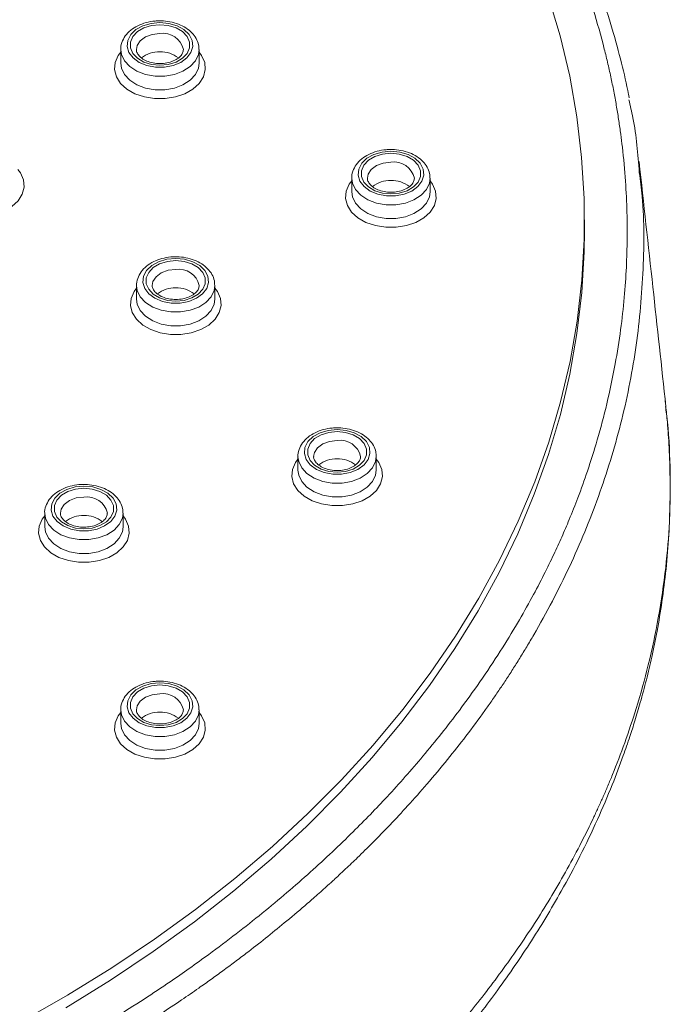
# Model space of a CAD drawing. Units: millimetres. Extents: x -1372 to 1500, y -1348 to 1376.
# Drawn here: x 149 to 170, y 1317 to 1349 of the extents above; entities that cross this region are included whole.
import ezdxf

# ---------------------------------------------------------------- set-up
doc = ezdxf.new("R2010")
doc.units = ezdxf.units.MM

msp = doc.modelspace()

# ---------------------------------------------------------------- linework, layer by layer
at = {"color": 7, "linetype": 'Continuous', "lineweight": 18}
for p, q in [((152.36, 1347.766), (152.36, 1347.327)), ((154.86, 1347.327), (154.86, 1347.766)), ((154.86, 1347.327), (154.859, 1347.346)), ((159.734, 1343.66), (159.734, 1343.221)), ((162.234, 1343.221), (162.234, 1343.66)), ((162.234, 1343.221), (162.234, 1343.24)), ((167.161, 1341.965), (167.161, 1342.331)), ((152.864, 1340.237), (152.864, 1339.798)), ((155.364, 1339.798), (155.364, 1340.237)), ((155.364, 1339.798), (155.364, 1339.817)), ((158.017, 1334.778), (158.017, 1334.339)), ((160.517, 1334.339), (160.517, 1334.778)), ((160.517, 1334.339), (160.517, 1334.357)), ((149.932, 1332.97), (149.932, 1332.532)), ((152.432, 1332.532), (152.432, 1332.97)), ((152.432, 1332.532), (152.432, 1332.55)), ((152.36, 1326.692), (152.36, 1326.253)), ((154.86, 1326.253), (154.86, 1326.692)), ((154.86, 1326.253), (154.859, 1326.272))]:
    msp.add_line(p, q, dxfattribs=at)
at = {"color": 7, "linetype": 'Continuous', "lineweight": 18, "flags": 128}
for points in [[(149.191, 1316.744), (150.658, 1317.582), (152.075, 1318.459), (153.44, 1319.374), (154.75, 1320.325), (156.004, 1321.311), (157.199, 1322.33), (158.334, 1323.38), (159.407, 1324.461), (160.417, 1325.57), (161.36, 1326.705), (162.237, 1327.865), (163.046, 1329.048), (163.785, 1330.252), (164.453, 1331.474), (165.05, 1332.714), (165.574, 1333.97), (166.024, 1335.238), (166.4, 1336.518), (166.702, 1337.806), (166.928, 1339.102), (167.078, 1340.403), (167.152, 1341.707), (167.15, 1343.012), (167.073, 1344.316), (166.919, 1345.617), (166.69, 1346.913), (166.385, 1348.201), (166.006, 1349.48)], [(153.61, 1348.629), (153.326, 1348.602), (153.064, 1348.524), (152.842, 1348.401), (152.677, 1348.242), (152.582, 1348.058), (152.562, 1347.864), (152.62, 1347.673), (152.752, 1347.5), (152.947, 1347.357), (153.191, 1347.256), (153.467, 1347.203), (153.753, 1347.203), (154.028, 1347.256), (154.272, 1347.357), (154.467, 1347.5), (154.599, 1347.673), (154.657, 1347.864), (154.638, 1348.058), (154.542, 1348.242), (154.377, 1348.401), (154.155, 1348.524), (153.893, 1348.602), (153.61, 1348.629)], [(153.61, 1348.56), (153.877, 1348.534), (154.123, 1348.458), (154.328, 1348.337), (154.474, 1348.182), (154.55, 1348.005), (154.55, 1347.82), (154.474, 1347.643), (154.328, 1347.488), (154.123, 1347.368), (153.877, 1347.291), (153.61, 1347.265), (153.342, 1347.291), (153.096, 1347.368), (152.892, 1347.488), (152.745, 1347.643), (152.669, 1347.82), (152.669, 1348.005), (152.745, 1348.182), (152.892, 1348.337), (153.096, 1348.458), (153.342, 1348.534), (153.61, 1348.56)], [(160.984, 1344.522), (160.701, 1344.496), (160.439, 1344.418), (160.217, 1344.295), (160.052, 1344.136), (159.956, 1343.952), (159.937, 1343.757), (159.995, 1343.566), (160.127, 1343.393), (160.322, 1343.251), (160.566, 1343.149), (160.841, 1343.097), (161.127, 1343.097), (161.403, 1343.149), (161.647, 1343.251), (161.842, 1343.393), (161.974, 1343.566), (162.032, 1343.757), (162.012, 1343.952), (161.917, 1344.136), (161.752, 1344.295), (161.53, 1344.418), (161.268, 1344.496), (160.984, 1344.522)], [(160.984, 1344.454), (161.252, 1344.428), (161.498, 1344.351), (161.702, 1344.231), (161.849, 1344.075), (161.925, 1343.898), (161.925, 1343.714), (161.849, 1343.537), (161.702, 1343.382), (161.498, 1343.261), (161.252, 1343.185), (160.984, 1343.158), (160.717, 1343.185), (160.471, 1343.261), (160.266, 1343.382), (160.12, 1343.537), (160.044, 1343.714), (160.044, 1343.898), (160.12, 1344.075), (160.266, 1344.231), (160.471, 1344.351), (160.717, 1344.428), (160.984, 1344.454)], [(167.161, 1341.965), (167.151, 1341.312), (167.075, 1340.007), (166.923, 1338.706), (166.695, 1337.409), (166.392, 1336.12), (166.014, 1334.84), (165.561, 1333.571), (165.035, 1332.315), (164.436, 1331.075), (163.765, 1329.852), (163.024, 1328.648), (162.213, 1327.465), (161.333, 1326.305), (160.387, 1325.17), (159.375, 1324.062), (158.3, 1322.981), (157.162, 1321.931), (155.964, 1320.913), (154.708, 1319.927), (153.395, 1318.977), (152.028, 1318.063), (150.608, 1317.186)], [(154.114, 1341.1), (153.831, 1341.073), (153.568, 1340.995), (153.347, 1340.872), (153.182, 1340.713), (153.086, 1340.529), (153.066, 1340.335), (153.125, 1340.144), (153.256, 1339.971), (153.451, 1339.828), (153.696, 1339.727), (153.971, 1339.674), (154.257, 1339.674), (154.532, 1339.727), (154.777, 1339.828), (154.972, 1339.971), (155.103, 1340.144), (155.162, 1340.335), (155.142, 1340.529), (155.046, 1340.713), (154.881, 1340.872), (154.66, 1340.995), (154.397, 1341.073), (154.114, 1341.1)], [(154.114, 1341.031), (154.382, 1341.005), (154.628, 1340.929), (154.832, 1340.808), (154.978, 1340.653), (155.054, 1340.476), (155.054, 1340.291), (154.978, 1340.114), (154.832, 1339.959), (154.628, 1339.838), (154.382, 1339.762), (154.114, 1339.736), (153.846, 1339.762), (153.6, 1339.838), (153.396, 1339.959), (153.25, 1340.114), (153.174, 1340.291), (153.174, 1340.476), (153.25, 1340.653), (153.396, 1340.808), (153.6, 1340.929), (153.846, 1341.005), (154.114, 1341.031)], [(159.267, 1335.64), (158.984, 1335.613), (158.722, 1335.536), (158.5, 1335.413), (158.335, 1335.253), (158.239, 1335.07), (158.22, 1334.875), (158.278, 1334.684), (158.409, 1334.511), (158.605, 1334.368), (158.849, 1334.267), (159.124, 1334.214), (159.41, 1334.214), (159.686, 1334.267), (159.93, 1334.368), (160.125, 1334.511), (160.257, 1334.684), (160.315, 1334.875), (160.295, 1335.07), (160.2, 1335.253), (160.035, 1335.413), (159.813, 1335.536), (159.551, 1335.613), (159.267, 1335.64)], [(159.267, 1335.572), (159.535, 1335.546), (159.781, 1335.469), (159.985, 1335.348), (160.131, 1335.193), (160.208, 1335.016), (160.208, 1334.832), (160.131, 1334.655), (159.985, 1334.5), (159.781, 1334.379), (159.535, 1334.302), (159.267, 1334.276), (159, 1334.302), (158.754, 1334.379), (158.549, 1334.5), (158.403, 1334.655), (158.327, 1334.832), (158.327, 1335.016), (158.403, 1335.193), (158.549, 1335.348), (158.754, 1335.469), (159, 1335.546), (159.267, 1335.572)], [(151.182, 1333.833), (150.899, 1333.806), (150.637, 1333.728), (150.415, 1333.605), (150.25, 1333.446), (150.154, 1333.262), (150.135, 1333.068), (150.193, 1332.877), (150.325, 1332.704), (150.52, 1332.561), (150.764, 1332.46), (151.039, 1332.407), (151.325, 1332.407), (151.601, 1332.46), (151.845, 1332.561), (152.04, 1332.704), (152.172, 1332.877), (152.23, 1333.068), (152.21, 1333.262), (152.115, 1333.446), (151.95, 1333.605), (151.728, 1333.728), (151.466, 1333.806), (151.182, 1333.833)], [(151.182, 1333.765), (151.45, 1333.738), (151.696, 1333.662), (151.9, 1333.541), (152.046, 1333.386), (152.123, 1333.209), (152.123, 1333.024), (152.046, 1332.847), (151.9, 1332.692), (151.696, 1332.572), (151.45, 1332.495), (151.182, 1332.469), (150.915, 1332.495), (150.669, 1332.572), (150.464, 1332.692), (150.318, 1332.847), (150.242, 1333.024), (150.242, 1333.209), (150.318, 1333.386), (150.464, 1333.541), (150.669, 1333.662), (150.915, 1333.738), (151.182, 1333.765)], [(153.61, 1327.554), (153.326, 1327.528), (153.064, 1327.45), (152.842, 1327.327), (152.677, 1327.168), (152.582, 1326.984), (152.562, 1326.789), (152.62, 1326.598), (152.752, 1326.425), (152.947, 1326.283), (153.191, 1326.181), (153.467, 1326.129), (153.753, 1326.129), (154.028, 1326.181), (154.272, 1326.283), (154.467, 1326.425), (154.599, 1326.598), (154.657, 1326.789), (154.638, 1326.984), (154.542, 1327.168), (154.377, 1327.327), (154.155, 1327.45), (153.893, 1327.528), (153.61, 1327.554)], [(153.61, 1327.486), (153.877, 1327.46), (154.123, 1327.383), (154.328, 1327.262), (154.474, 1327.107), (154.55, 1326.93), (154.55, 1326.746), (154.474, 1326.569), (154.328, 1326.414), (154.123, 1326.293), (153.877, 1326.217), (153.61, 1326.19), (153.342, 1326.217), (153.096, 1326.293), (152.892, 1326.414), (152.745, 1326.569), (152.669, 1326.746), (152.669, 1326.93), (152.745, 1327.107), (152.892, 1327.262), (153.096, 1327.383), (153.342, 1327.46), (153.61, 1327.486)]]:
    msp.add_lwpolyline(points, dxfattribs=at)
at = {"color": 102, "linetype": 'Continuous', "lineweight": 18, "flags": 128}
for points in [[(153.61, 1348.278), (153.366, 1348.25), (153.149, 1348.17), (152.982, 1348.046), (152.883, 1347.892), (152.86, 1347.766)], [(154.86, 1347.682), (154.941, 1347.573), (155.038, 1347.353), (155.057, 1347.124), (154.999, 1346.898), (154.865, 1346.687), (154.664, 1346.503), (154.406, 1346.355), (154.106, 1346.252), (153.778, 1346.199), (153.441, 1346.199), (153.114, 1346.252), (152.813, 1346.355), (152.555, 1346.503), (152.354, 1346.687), (152.221, 1346.898), (152.162, 1347.124), (152.182, 1347.353), (152.278, 1347.573), (152.36, 1347.682)], [(154.86, 1347.767), (154.837, 1347.607), (154.741, 1347.403), (154.573, 1347.223), (154.344, 1347.077), (154.07, 1346.974), (153.766, 1346.921), (153.453, 1346.921), (153.149, 1346.974), (152.875, 1347.077), (152.646, 1347.223), (152.479, 1347.403), (152.382, 1347.607), (152.36, 1347.756)], [(152.36, 1347.327), (152.382, 1347.168), (152.479, 1346.965), (152.646, 1346.784), (152.875, 1346.638), (153.149, 1346.535), (153.453, 1346.482), (153.766, 1346.482), (154.07, 1346.535), (154.344, 1346.638), (154.573, 1346.784), (154.741, 1346.965), (154.837, 1347.168), (154.86, 1347.327)], [(160.984, 1344.171), (160.741, 1344.144), (160.524, 1344.064), (160.357, 1343.94), (160.257, 1343.786), (160.234, 1343.66)], [(149.073, 1343.938), (149.155, 1343.828), (149.251, 1343.608), (149.271, 1343.379), (149.212, 1343.153), (149.079, 1342.942), (148.878, 1342.758), (148.62, 1342.61), (148.319, 1342.507), (147.992, 1342.454), (147.655, 1342.454), (147.327, 1342.507), (147.026, 1342.61), (146.769, 1342.758), (146.567, 1342.942), (146.434, 1343.153), (146.376, 1343.379), (146.395, 1343.608), (146.492, 1343.828), (146.573, 1343.938)], [(162.234, 1343.576), (162.316, 1343.467), (162.412, 1343.247), (162.432, 1343.017), (162.373, 1342.791), (162.24, 1342.58), (162.039, 1342.396), (161.781, 1342.249), (161.48, 1342.146), (161.153, 1342.093), (160.816, 1342.093), (160.488, 1342.146), (160.188, 1342.249), (159.93, 1342.396), (159.729, 1342.58), (159.595, 1342.791), (159.537, 1343.017), (159.556, 1343.247), (159.653, 1343.467), (159.734, 1343.576)], [(162.234, 1343.661), (162.212, 1343.5), (162.115, 1343.297), (161.948, 1343.117), (161.719, 1342.97), (161.445, 1342.867), (161.141, 1342.814), (160.828, 1342.814), (160.524, 1342.867), (160.25, 1342.97), (160.021, 1343.117), (159.853, 1343.297), (159.757, 1343.5), (159.735, 1343.649)], [(159.734, 1343.221), (159.757, 1343.061), (159.853, 1342.858), (160.021, 1342.678), (160.25, 1342.531), (160.524, 1342.429), (160.828, 1342.375), (161.141, 1342.375), (161.445, 1342.429), (161.719, 1342.531), (161.948, 1342.678), (162.115, 1342.858), (162.212, 1343.061), (162.234, 1343.221)], [(154.114, 1340.749), (153.871, 1340.721), (153.653, 1340.641), (153.486, 1340.517), (153.387, 1340.363), (153.364, 1340.237)], [(155.364, 1340.153), (155.445, 1340.044), (155.542, 1339.824), (155.562, 1339.595), (155.503, 1339.369), (155.37, 1339.158), (155.169, 1338.974), (154.911, 1338.826), (154.61, 1338.723), (154.282, 1338.67), (153.946, 1338.67), (153.618, 1338.723), (153.317, 1338.826), (153.059, 1338.974), (152.858, 1339.158), (152.725, 1339.369), (152.666, 1339.595), (152.686, 1339.824), (152.783, 1340.044), (152.864, 1340.153)], [(155.364, 1340.238), (155.342, 1340.077), (155.245, 1339.874), (155.077, 1339.694), (154.849, 1339.548), (154.574, 1339.445), (154.271, 1339.391), (153.957, 1339.391), (153.654, 1339.445), (153.379, 1339.548), (153.151, 1339.694), (152.983, 1339.874), (152.886, 1340.077), (152.864, 1340.226)], [(152.864, 1339.798), (152.886, 1339.639), (152.983, 1339.435), (153.151, 1339.255), (153.379, 1339.109), (153.654, 1339.006), (153.957, 1338.953), (154.271, 1338.953), (154.574, 1339.006), (154.849, 1339.109), (155.077, 1339.255), (155.245, 1339.435), (155.342, 1339.639), (155.364, 1339.798)], [(159.267, 1335.289), (159.024, 1335.261), (158.807, 1335.181), (158.639, 1335.057), (158.54, 1334.903), (158.517, 1334.778)], [(160.517, 1334.694), (160.599, 1334.584), (160.695, 1334.364), (160.715, 1334.135), (160.656, 1333.909), (160.523, 1333.698), (160.322, 1333.514), (160.064, 1333.366), (159.763, 1333.263), (159.436, 1333.21), (159.099, 1333.21), (158.771, 1333.263), (158.471, 1333.366), (158.213, 1333.514), (158.012, 1333.698), (157.878, 1333.909), (157.82, 1334.135), (157.839, 1334.364), (157.936, 1334.584), (158.017, 1334.694)], [(160.517, 1334.779), (160.495, 1334.618), (160.398, 1334.415), (160.23, 1334.234), (160.002, 1334.088), (159.727, 1333.985), (159.424, 1333.932), (159.111, 1333.932), (158.807, 1333.985), (158.533, 1334.088), (158.304, 1334.234), (158.136, 1334.415), (158.039, 1334.618), (158.017, 1334.767)], [(158.017, 1334.339), (158.039, 1334.179), (158.136, 1333.976), (158.304, 1333.795), (158.533, 1333.649), (158.807, 1333.546), (159.111, 1333.493), (159.424, 1333.493), (159.727, 1333.546), (160.002, 1333.649), (160.23, 1333.795), (160.398, 1333.976), (160.495, 1334.179), (160.517, 1334.339)], [(151.182, 1333.482), (150.939, 1333.454), (150.722, 1333.374), (150.554, 1333.25), (150.455, 1333.096), (150.432, 1332.97)], [(152.432, 1332.886), (152.514, 1332.777), (152.61, 1332.557), (152.63, 1332.328), (152.571, 1332.102), (152.438, 1331.891), (152.237, 1331.707), (151.979, 1331.559), (151.678, 1331.456), (151.351, 1331.403), (151.014, 1331.403), (150.686, 1331.456), (150.386, 1331.559), (150.128, 1331.707), (149.927, 1331.891), (149.793, 1332.102), (149.735, 1332.328), (149.754, 1332.557), (149.851, 1332.777), (149.932, 1332.886)], [(152.432, 1332.971), (152.41, 1332.811), (152.313, 1332.607), (152.145, 1332.427), (151.917, 1332.281), (151.642, 1332.178), (151.339, 1332.125), (151.026, 1332.125), (150.722, 1332.178), (150.448, 1332.281), (150.219, 1332.427), (150.051, 1332.607), (149.954, 1332.811), (149.932, 1332.96)], [(149.932, 1332.532), (149.954, 1332.372), (150.051, 1332.169), (150.219, 1331.988), (150.448, 1331.842), (150.722, 1331.739), (151.026, 1331.686), (151.339, 1331.686), (151.642, 1331.739), (151.917, 1331.842), (152.145, 1331.988), (152.313, 1332.169), (152.41, 1332.372), (152.432, 1332.532)], [(153.61, 1327.203), (153.366, 1327.176), (153.149, 1327.096), (152.982, 1326.972), (152.883, 1326.817), (152.86, 1326.692)], [(154.86, 1326.608), (154.941, 1326.499), (155.038, 1326.279), (155.057, 1326.049), (154.999, 1325.823), (154.865, 1325.612), (154.664, 1325.428), (154.406, 1325.281), (154.106, 1325.178), (153.778, 1325.125), (153.441, 1325.125), (153.114, 1325.178), (152.813, 1325.281), (152.555, 1325.428), (152.354, 1325.612), (152.221, 1325.823), (152.162, 1326.049), (152.182, 1326.279), (152.278, 1326.499), (152.36, 1326.608)], [(154.86, 1326.693), (154.837, 1326.532), (154.741, 1326.329), (154.573, 1326.149), (154.344, 1326.002), (154.07, 1325.899), (153.766, 1325.846), (153.453, 1325.846), (153.149, 1325.899), (152.875, 1326.002), (152.646, 1326.149), (152.479, 1326.329), (152.382, 1326.532), (152.36, 1326.681)], [(152.36, 1326.253), (152.382, 1326.093), (152.479, 1325.89), (152.646, 1325.71), (152.875, 1325.563), (153.149, 1325.46), (153.453, 1325.407), (153.766, 1325.407), (154.07, 1325.46), (154.344, 1325.563), (154.573, 1325.71), (154.741, 1325.89), (154.837, 1326.093), (154.86, 1326.253)]]:
    msp.add_lwpolyline(points, dxfattribs=at)
at = {"color": 102, "linetype": 'Continuous', "lineweight": 18}
for centre, start, end in [((153.708, 1347.616), 12.9711, 98.4133), ((161.082, 1343.509), 12.9727, 98.4133), ((154.212, 1340.087), 12.9706, 98.4154), ((159.365, 1334.627), 12.9715, 98.4136), ((151.28, 1332.82), 12.9717, 98.4134), ((153.708, 1326.541), 12.9717, 98.4134)]:
    msp.add_arc(centre, 0.669, start, end, dxfattribs=at)
at = {"color": 7, "linetype": 'Continuous', "lineweight": 18}
for centre, start, end in [((153.581, 1346.79), 88.207, 128.2878), ((153.638, 1346.79), 51.7321, 91.7921), ((160.956, 1342.684), 88.2073, 128.2874), ((161.013, 1342.684), 51.7322, 91.792), ((154.086, 1339.261), 88.2072, 128.2876), ((154.142, 1339.261), 51.7368, 91.7901), ((159.239, 1333.801), 88.208, 128.2856), ((159.296, 1333.801), 51.7346, 91.791), ((151.154, 1331.994), 88.208, 128.2856), ((151.211, 1331.994), 51.7343, 91.7912), ((153.581, 1325.716), 88.208, 128.2856), ((153.638, 1325.716), 51.7343, 91.7912)]:
    msp.add_arc(centre, 0.903, start, end, dxfattribs=at)
for points, knots in [([(168.59, 1346.22), (168.583, 1346.257), (168.515, 1346.63), (168.341, 1347.363), (168.051, 1348.449), (167.683, 1349.59), (167.245, 1350.756), (166.761, 1351.879), (166.26, 1352.912), (165.776, 1353.818), (165.324, 1354.599), (164.836, 1355.391), (164.266, 1356.253), (163.558, 1357.24), (162.74, 1358.293), (161.785, 1359.421), (160.665, 1360.629), (159.371, 1361.899), (157.957, 1363.157), (156.494, 1364.341), (155.058, 1365.403), (153.664, 1366.353), (152.475, 1367.105), (151.491, 1367.692), (150.661, 1368.167), (149.746, 1368.667), (148.68, 1369.221), (147.467, 1369.814), (146.106, 1370.437), (144.595, 1371.079), (142.906, 1371.737), (141.032, 1372.401), (138.967, 1373.056), (136.705, 1373.686), (134.242, 1374.275), (131.578, 1374.805), (128.712, 1375.256), (125.648, 1375.603), (122.392, 1375.838), (120.156, 1375.869), (119.011, 1375.884)], [0, 0, 0, 0, 0.002214, 0.022634, 0.04495, 0.069162, 0.093742, 0.118398, 0.140523, 0.160119, 0.177184, 0.191721, 0.212561, 0.234811, 0.25877, 0.285209, 0.31425, 0.34589, 0.379502, 0.41093, 0.440326, 0.467689, 0.493022, 0.507907, 0.522163, 0.538214, 0.556842, 0.578048, 0.600506, 0.625274, 0.652352, 0.681741, 0.71344, 0.747449, 0.783766, 0.822394, 0.863332, 0.906579, 0.952138, 1, 1, 1, 1]), ([(119.011, 1375.75), (119.687, 1375.744), (121.095, 1375.733), (123.289, 1375.632), (125.601, 1375.457), (127.897, 1375.205), (130.05, 1374.898), (132.298, 1374.511), (134.056, 1374.147), (135.385, 1373.837), (136.039, 1373.677), (136.638, 1373.525), (137.181, 1373.381), (137.67, 1373.248), (138.16, 1373.111), (139.648, 1372.682), (141.991, 1371.92), (145.061, 1370.73), (147.117, 1369.798), (148.359, 1369.183), (148.84, 1368.938), (149.317, 1368.689), (149.787, 1368.438), (150.253, 1368.182), (150.713, 1367.924), (151.229, 1367.625), (152.049, 1367.138), (153.1, 1366.479), (154.249, 1365.706), (155.131, 1365.075), (155.792, 1364.582), (156.27, 1364.213), (156.679, 1363.889), (157.021, 1363.612), (157.36, 1363.331), (157.756, 1362.997), (158.225, 1362.588), (159.204, 1361.708), (160.605, 1360.336), (161.887, 1358.889), (162.711, 1357.863), (163.131, 1357.317), (163.524, 1356.782), (163.88, 1356.276), (164.203, 1355.797), (164.494, 1355.348), (164.755, 1354.929), (165.054, 1354.432), (165.365, 1353.887), (165.665, 1353.33), (165.908, 1352.854), (166.146, 1352.365), (166.423, 1351.763), (166.747, 1351.002), (167.102, 1350.077), (167.469, 1348.988), (167.735, 1348.044), (167.913, 1347.308), (168.017, 1346.84), (168.109, 1346.382), (168.19, 1345.934), (168.26, 1345.497), (168.321, 1345.071), (168.401, 1344.428), (168.478, 1343.593), (168.523, 1342.617), (168.531, 1341.703), (168.505, 1340.802), (168.438, 1339.835), (168.323, 1338.803), (168.143, 1337.669), (167.896, 1336.495), (167.593, 1335.354), (167.279, 1334.357), (166.974, 1333.51), (166.697, 1332.809), (166.439, 1332.207), (166.172, 1331.623), (165.858, 1330.979), (165.475, 1330.248), (165.012, 1329.43), (164.462, 1328.531), (163.843, 1327.601), (163.033, 1326.478), (162.058, 1325.25), (160.917, 1323.96), (159.938, 1322.951), (159.111, 1322.152), (158.408, 1321.505), (157.663, 1320.853), (156.875, 1320.198), (156.044, 1319.54), (155.263, 1318.953), (154.556, 1318.444), (153.87, 1317.968), (153.073, 1317.437), (152.192, 1316.879), (151.32, 1316.353), (150.541, 1315.905), (149.86, 1315.527), (149.44, 1315.303), (149.251, 1315.203)], [0, 0, 0, 0, 0.016474, 0.034334, 0.053574, 0.073152, 0.091015, 0.107166, 0.129666, 0.135767, 0.141413, 0.146603, 0.151337, 0.155615, 0.159437, 0.164241, 0.195013, 0.222631, 0.250261, 0.255153, 0.260035, 0.264907, 0.26977, 0.274622, 0.279465, 0.284298, 0.291128, 0.305978, 0.319091, 0.330467, 0.337114, 0.342983, 0.348073, 0.352384, 0.355917, 0.361077, 0.367743, 0.374461, 0.400581, 0.427453, 0.434843, 0.442388, 0.449508, 0.456205, 0.462477, 0.468325, 0.47375, 0.47875, 0.487556, 0.494631, 0.499974, 0.505552, 0.513064, 0.522513, 0.533895, 0.547213, 0.562465, 0.568239, 0.573878, 0.579384, 0.584756, 0.589993, 0.595097, 0.600068, 0.613044, 0.625009, 0.634961, 0.645702, 0.657235, 0.669558, 0.682671, 0.698031, 0.711936, 0.724086, 0.734484, 0.743128, 0.750018, 0.756917, 0.764994, 0.77425, 0.784685, 0.796297, 0.809088, 0.821164, 0.841045, 0.858978, 0.874966, 0.884311, 0.893906, 0.903753, 0.91385, 0.924199, 0.934799, 0.942174, 0.949263, 0.958661, 0.969312, 0.978584, 0.987025, 0.994164, 1, 1, 1, 1]), ([(153.61, 1348.682), (153.557, 1348.681), (153.407, 1348.677), (153.164, 1348.632), (152.898, 1348.533), (152.671, 1348.389), (152.493, 1348.205), (152.389, 1347.992), (152.348, 1347.834), (152.361, 1347.757), (152.361, 1347.753)], [0, 0, 0, 0, 0.081558, 0.233444, 0.3864, 0.540522, 0.694968, 0.846868, 0.993131, 1, 1, 1, 1]), ([(154.852, 1347.767), (154.852, 1347.817), (154.851, 1347.939), (154.773, 1348.124), (154.635, 1348.308), (154.443, 1348.463), (154.204, 1348.583), (153.935, 1348.659), (153.731, 1348.681), (153.624, 1348.682), (153.61, 1348.682)], [0, 0, 0, 0, 0.098838, 0.240026, 0.382344, 0.528856, 0.679332, 0.831749, 0.976971, 1, 1, 1, 1]), ([(154.357, 1347.766), (154.354, 1347.73), (154.348, 1347.662), (154.268, 1347.548), (154.133, 1347.441), (153.944, 1347.36), (153.727, 1347.317), (153.499, 1347.316), (153.282, 1347.358), (153.097, 1347.436), (152.958, 1347.539), (152.882, 1347.651), (152.853, 1347.723), (152.861, 1347.762), (152.862, 1347.766)], [0, 0, 0, 0, 0.093546, 0.180213, 0.273332, 0.363557, 0.453431, 0.543478, 0.633396, 0.722462, 0.810521, 0.898554, 0.989656, 1, 1, 1, 1]), ([(168.579, 1346.165), (168.625, 1345.973), (168.81, 1345.206), (168.869, 1344.428), (168.913, 1343.844)], [0, 0, 0, 0, 0.249455, 1, 1, 1, 1]), ([(160.984, 1344.576), (160.932, 1344.575), (160.782, 1344.571), (160.538, 1344.525), (160.273, 1344.427), (160.046, 1344.282), (159.868, 1344.098), (159.764, 1343.886), (159.722, 1343.728), (159.736, 1343.65), (159.736, 1343.647)], [0, 0, 0, 0, 0.081556, 0.233437, 0.386402, 0.540509, 0.69497, 0.846851, 0.993107, 1, 1, 1, 1]), ([(162.227, 1343.66), (162.227, 1343.711), (162.226, 1343.833), (162.147, 1344.018), (162.01, 1344.202), (161.817, 1344.357), (161.579, 1344.477), (161.31, 1344.553), (161.106, 1344.575), (160.999, 1344.576), (160.984, 1344.576)], [0, 0, 0, 0, 0.0988565, 0.2400373, 0.3823382, 0.5288645, 0.6793282, 0.831754, 0.9769709, 1, 1, 1, 1]), ([(169.761, 1336.379), (169.623, 1337.648), (169.34, 1340.253), (169.053, 1342.854), (168.906, 1344.188)], [0, 0, 0, 0, 0.487024, 1, 1, 1, 1]), ([(161.732, 1343.659), (161.729, 1343.624), (161.722, 1343.555), (161.643, 1343.441), (161.508, 1343.335), (161.319, 1343.254), (161.102, 1343.211), (160.874, 1343.21), (160.657, 1343.251), (160.472, 1343.329), (160.333, 1343.432), (160.257, 1343.545), (160.228, 1343.617), (160.236, 1343.656), (160.237, 1343.66)], [0, 0, 0, 0, 0.093529, 0.180199, 0.273319, 0.363558, 0.453428, 0.543476, 0.633395, 0.722463, 0.810541, 0.898573, 0.989677, 1, 1, 1, 1]), ([(154.114, 1341.153), (154.062, 1341.152), (153.911, 1341.148), (153.668, 1341.103), (153.403, 1341.004), (153.175, 1340.859), (152.998, 1340.676), (152.894, 1340.463), (152.852, 1340.305), (152.865, 1340.228), (152.866, 1340.224)], [0, 0, 0, 0, 0.081558, 0.233439, 0.3864, 0.540519, 0.694966, 0.846873, 0.993131, 1, 1, 1, 1]), ([(155.357, 1340.238), (155.356, 1340.288), (155.356, 1340.41), (155.277, 1340.595), (155.14, 1340.779), (154.947, 1340.934), (154.708, 1341.054), (154.44, 1341.13), (154.236, 1341.152), (154.129, 1341.153), (154.114, 1341.153)], [0, 0, 0, 0, 0.098856, 0.240035, 0.38234, 0.528861, 0.679336, 0.831752, 0.97697, 1, 1, 1, 1]), ([(154.862, 1340.237), (154.858, 1340.201), (154.852, 1340.133), (154.773, 1340.018), (154.637, 1339.912), (154.449, 1339.831), (154.231, 1339.788), (154.004, 1339.787), (153.787, 1339.829), (153.601, 1339.907), (153.463, 1340.01), (153.387, 1340.122), (153.357, 1340.194), (153.366, 1340.233), (153.367, 1340.237)], [0, 0, 0, 0, 0.093549, 0.180216, 0.273333, 0.36356, 0.453433, 0.543481, 0.633398, 0.722465, 0.810524, 0.898554, 0.989658, 1, 1, 1, 1]), ([(149.832, 1305.383), (150.57, 1305.81), (151.978, 1306.625), (153.913, 1307.863), (155.575, 1309.034), (156.98, 1310.116), (158.134, 1311.071), (159.066, 1311.89), (159.801, 1312.567), (160.395, 1313.138), (160.906, 1313.648), (161.545, 1314.309), (162.331, 1315.17), (163.321, 1316.336), (164.366, 1317.686), (165.44, 1319.241), (166.324, 1320.704), (167.033, 1322.031), (167.575, 1323.165), (168.031, 1324.237), (168.367, 1325.123), (168.602, 1325.805), (168.782, 1326.369), (168.961, 1326.971), (169.143, 1327.649), (169.322, 1328.41), (169.492, 1329.24), (169.647, 1330.176), (169.776, 1331.2), (169.861, 1332.247), (169.901, 1333.307), (169.898, 1334.306), (169.858, 1335.231), (169.804, 1335.974), (169.754, 1336.423), (169.735, 1336.6)], [0, 0, 0, 0, 0.05652, 0.107921, 0.154078, 0.194918, 0.230417, 0.258949, 0.282781, 0.301907, 0.318412, 0.335221, 0.369144, 0.40447, 0.449681, 0.498456, 0.54973, 0.583447, 0.618008, 0.650734, 0.678036, 0.695671, 0.7103, 0.727236, 0.74825, 0.769277, 0.793237, 0.820133, 0.84997, 0.881436, 0.910106, 0.939849, 0.965215, 0.986222, 1, 1, 1, 1]), ([(159.267, 1335.694), (159.215, 1335.692), (159.065, 1335.688), (158.821, 1335.643), (158.556, 1335.544), (158.329, 1335.4), (158.151, 1335.216), (158.047, 1335.003), (158.005, 1334.846), (158.018, 1334.768), (158.019, 1334.765)], [0, 0, 0, 0, 0.081557, 0.233437, 0.386403, 0.540509, 0.69497, 0.846851, 0.993128, 1, 1, 1, 1]), ([(160.51, 1334.778), (160.51, 1334.828), (160.509, 1334.951), (160.43, 1335.136), (160.293, 1335.32), (160.1, 1335.475), (159.862, 1335.595), (159.593, 1335.671), (159.389, 1335.693), (159.282, 1335.694), (159.267, 1335.694)], [0, 0, 0, 0, 0.098856, 0.240038, 0.38234, 0.528865, 0.67933, 0.831753, 0.976971, 1, 1, 1, 1]), ([(160.015, 1334.777), (160.012, 1334.742), (160.005, 1334.673), (159.926, 1334.559), (159.791, 1334.452), (159.602, 1334.371), (159.385, 1334.328), (159.157, 1334.328), (158.94, 1334.369), (158.755, 1334.447), (158.616, 1334.55), (158.54, 1334.662), (158.511, 1334.735), (158.519, 1334.774), (158.52, 1334.778)], [0, 0, 0, 0, 0.093548, 0.180198, 0.273317, 0.363554, 0.453424, 0.543472, 0.633391, 0.722458, 0.81052, 0.898551, 0.989655, 1, 1, 1, 1]), ([(151.182, 1333.886), (151.13, 1333.885), (150.98, 1333.881), (150.736, 1333.836), (150.471, 1333.737), (150.244, 1333.593), (150.066, 1333.409), (149.962, 1333.196), (149.92, 1333.038), (149.933, 1332.961), (149.934, 1332.957)], [0, 0, 0, 0, 0.081559, 0.233442, 0.38641, 0.540519, 0.694983, 0.846869, 0.993128, 1, 1, 1, 1]), ([(152.425, 1332.971), (152.425, 1333.021), (152.424, 1333.143), (152.345, 1333.328), (152.208, 1333.512), (152.015, 1333.668), (151.777, 1333.788), (151.508, 1333.863), (151.304, 1333.885), (151.197, 1333.886), (151.182, 1333.886)], [0, 0, 0, 0, 0.098856, 0.240037, 0.382339, 0.528863, 0.679326, 0.831751, 0.97697, 1, 1, 1, 1]), ([(151.93, 1332.97), (151.927, 1332.934), (151.92, 1332.866), (151.841, 1332.752), (151.706, 1332.645), (151.517, 1332.564), (151.3, 1332.521), (151.072, 1332.52), (150.855, 1332.562), (150.67, 1332.64), (150.531, 1332.743), (150.455, 1332.855), (150.426, 1332.927), (150.434, 1332.966), (150.435, 1332.97)], [0, 0, 0, 0, 0.093547, 0.180214, 0.273331, 0.363567, 0.453434, 0.543481, 0.633398, 0.722464, 0.810524, 0.898553, 0.989656, 1, 1, 1, 1]), ([(153.61, 1327.608), (153.557, 1327.607), (153.407, 1327.603), (153.163, 1327.557), (152.898, 1327.459), (152.671, 1327.314), (152.493, 1327.13), (152.389, 1326.918), (152.348, 1326.76), (152.361, 1326.682), (152.361, 1326.679)], [0, 0, 0, 0, 0.081557, 0.233437, 0.386403, 0.540509, 0.69497, 0.846854, 0.993128, 1, 1, 1, 1]), ([(154.852, 1326.692), (154.852, 1326.743), (154.851, 1326.865), (154.773, 1327.05), (154.635, 1327.234), (154.443, 1327.389), (154.204, 1327.509), (153.936, 1327.585), (153.731, 1327.607), (153.624, 1327.608), (153.61, 1327.608)], [0, 0, 0, 0, 0.0988565, 0.2400376, 0.3823406, 0.5288654, 0.679329, 0.831753, 0.9769709, 1, 1, 1, 1]), ([(154.357, 1326.691), (154.354, 1326.656), (154.348, 1326.587), (154.268, 1326.473), (154.133, 1326.367), (153.944, 1326.286), (153.727, 1326.243), (153.499, 1326.242), (153.282, 1326.283), (153.097, 1326.361), (152.958, 1326.464), (152.882, 1326.577), (152.853, 1326.649), (152.861, 1326.688), (152.862, 1326.692)], [0, 0, 0, 0, 0.093548, 0.180198, 0.273316, 0.363554, 0.453424, 0.543472, 0.633391, 0.722458, 0.81052, 0.898551, 0.989655, 1, 1, 1, 1])]:
    msp.add_open_spline(points, degree=3, knots=knots, dxfattribs=at)
at = {"color": 102, "linetype": 'Continuous', "lineweight": 18}
for points, knots in [([(168.913, 1343.844), (168.946, 1343.591), (169.083, 1342.516), (169.057, 1340.622), (168.838, 1338.191), (168.356, 1335.815), (167.648, 1333.503), (166.72, 1331.257), (165.89, 1329.672), (165.323, 1328.711), (165.1, 1328.344), (164.876, 1327.989), (164.652, 1327.643), (164.428, 1327.309), (164.205, 1326.984), (163.861, 1326.498), (163.399, 1325.872), (162.783, 1325.09), (162.162, 1324.348), (161.546, 1323.653), (160.963, 1323.028), (160.428, 1322.478), (159.953, 1322.01), (159.594, 1321.668), (159.343, 1321.433), (159.188, 1321.289), (159.096, 1321.205), (159.055, 1321.168), (159.044, 1321.158), (159.041, 1321.156), (159.041, 1321.155), (159.041, 1321.155), (159.041, 1321.155), (159.026, 1321.139), (159.002, 1321.122), (158.955, 1321.077), (158.885, 1321.015), (158.762, 1320.904), (158.541, 1320.708), (158.141, 1320.359), (157.41, 1319.743), (156.659, 1319.145), (155.995, 1318.642), (155.618, 1318.363), (155.237, 1318.087), (154.798, 1317.776), (154.267, 1317.41), (153.682, 1317.021), (153.139, 1316.67), (152.717, 1316.406), (152.421, 1316.224), (152.202, 1316.09), (151.941, 1315.934), (151.074, 1315.42), (150.241, 1314.969), (149.554, 1314.597)], [0, 0, 0, 0, 0.022783, 0.096874, 0.169759, 0.241387, 0.31196, 0.381683, 0.450712, 0.46288, 0.474756, 0.486342, 0.497642, 0.508655, 0.519384, 0.52983, 0.557106, 0.582275, 0.609516, 0.633824, 0.655216, 0.676001, 0.693035, 0.706308, 0.713786, 0.719137, 0.722355, 0.723163, 0.723368, 0.72342, 0.723433, 0.723437, 0.723437, 0.723438, 0.724762, 0.726086, 0.728167, 0.731883, 0.738526, 0.7504, 0.771643, 0.809684, 0.821028, 0.832382, 0.843745, 0.855117, 0.871117, 0.889933, 0.905195, 0.916894, 0.925026, 0.929592, 0.934892, 0.946287, 1, 1, 1, 1]), ([(150.11, 1306.193), (150.807, 1306.595), (152.178, 1307.382), (154.125, 1308.608), (155.926, 1309.867), (157.592, 1311.16), (159.12, 1312.464), (160.494, 1313.737), (161.73, 1314.99), (162.879, 1316.268), (163.995, 1317.633), (165.074, 1319.105), (166.099, 1320.688), (166.772, 1321.889), (167.165, 1322.66), (167.315, 1322.964), (167.465, 1323.277), (167.615, 1323.6), (167.764, 1323.933), (167.912, 1324.275), (168.149, 1324.845), (168.463, 1325.665), (168.854, 1326.833), (169.223, 1328.162), (169.543, 1329.664), (169.766, 1331.186), (169.892, 1332.724), (169.909, 1334.27), (169.863, 1335.499), (169.77, 1336.21), (169.748, 1336.378)], [0, 0, 0, 0, 0.053958, 0.105936, 0.156331, 0.20592, 0.254822, 0.300924, 0.343176, 0.386226, 0.431654, 0.479609, 0.530142, 0.583196, 0.592307, 0.601685, 0.611327, 0.621238, 0.631417, 0.641862, 0.652574, 0.683396, 0.71619, 0.757761, 0.802124, 0.849364, 0.892074, 0.937302, 0.985227, 1, 1, 1, 1])]:
    msp.add_open_spline(points, degree=3, knots=knots, dxfattribs=at)

doc.saveas('drawing.dxf')
